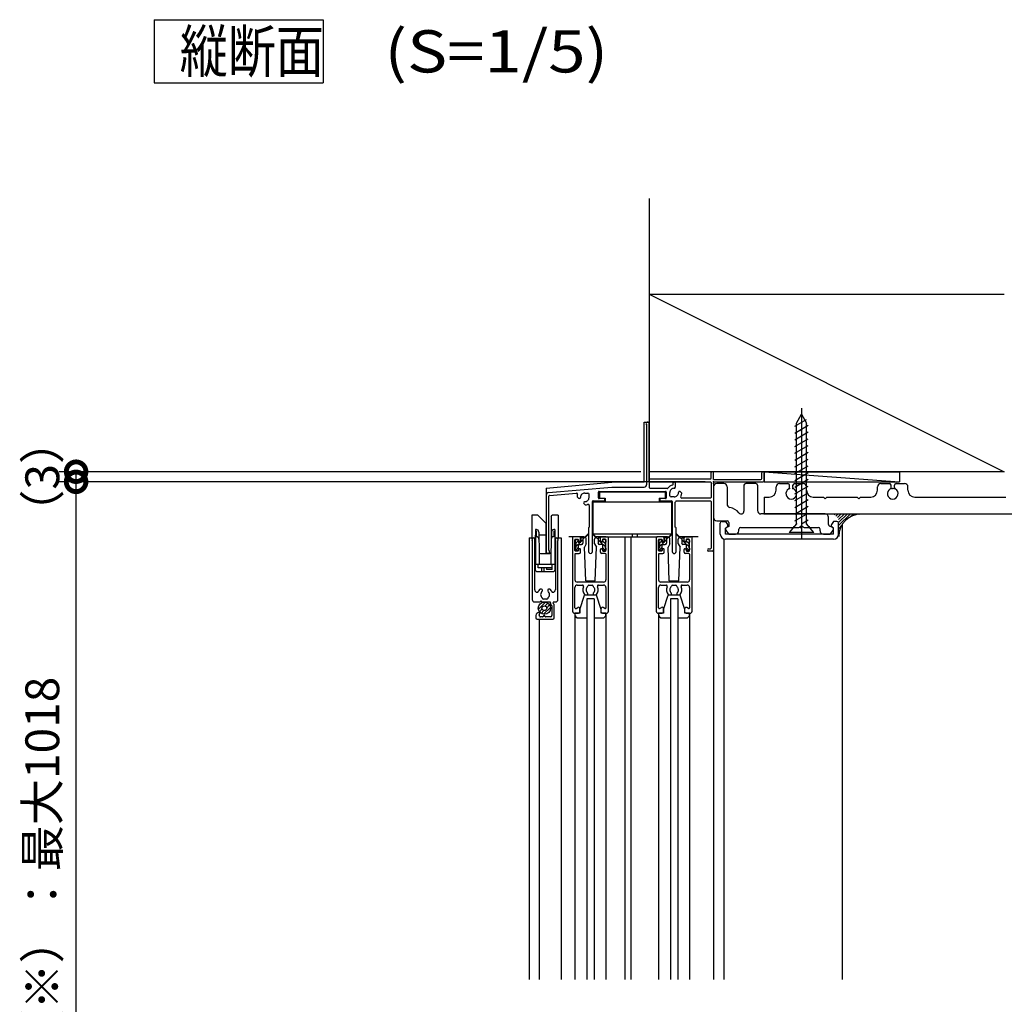
# Model space of a CAD drawing. Extents: x -424 to 186, y -4 to 301.
# Drawn here: x -238 to -180, y 107 to 165 of the extents above; entities that cross this region are included whole.
import ezdxf

# ---------------------------------------------------------------- set-up
doc = ezdxf.new("R2010")
doc.units = 0
doc.linetypes.add('CENTER', pattern=[50.8, 31.75, -6.35, 6.35, -6.35])
doc.linetypes.add('PHANTOM', pattern=[63.5, 31.75, -6.35, 6.35, -6.35, 6.35, -6.35])
doc.layers.get('0').update_dxf_attribs({"linetype": 'CONTINUOUS'})
doc.layers.add('RV', color=7, linetype='CONTINUOUS')
doc.styles.add('MX_DIMTXSTY_3', font='txt.shx', dxfattribs={"width": 0.9, "bigfont": 'extfont.shx'})

# ---------------------------------------------------------------- blocks, each defined once
blk = doc.blocks.new('_DOTSMALL')
at = {"color": 0, "linetype": 'ByBlock', "lineweight": -2, "const_width": 0.5}
blk.add_lwpolyline([(-0.0625, 0, 1), (0.0625, 0, 1)], format="xyb", close=True, dxfattribs=at)

msp = doc.modelspace()

# ---------------------------------------------------------------- linework, layer by layer
at = {"layer": 'RV', "color": 7, "linetype": 'Continuous'}
for p, q in [((-230.223, 165.243), (-230.223, 161.496)), ((-230.223, 165.243), (-220.223, 165.243)), ((-220.223, 165.243), (-220.223, 161.496)), ((-230.223, 161.496), (-220.223, 161.496)), ((-200.931, 154.667), (-200.931, 138.485)), ((-200.931, 148.985), (-179.931, 148.985)), ((-200.931, 148.985), (-179.931, 138.485)), ((-201.231, 137.857), (-201.231, 141.42)), ((-201.231, 141.42), (-200.948, 141.42)), ((-201.09, 141.255), (-201.09, 137.715)), ((-200.948, 141.42), (-200.948, 137.885)), ((-200.948, 137.885), (-200.948, 141.335)), ((-201.431, 138.485), (-235.843, 138.485)), ((-234.843, 137.885), (-234.843, 138.485)), ((-179.931, 138.485), (-200.931, 138.485)), ((-197.272, 138.103), (-197.272, 138.443)), ((-197.173, 138.485), (-197.23, 138.485)), ((-197.131, 138.025), (-197.131, 138.443)), ((-194.271, 138.085), (-194.271, 138.425)), ((-194.19, 138.485), (-194.211, 138.485)), ((-194.131, 138.485), (-194.131, 137.885)), ((-194.131, 138.485), (-186.131, 137.885)), ((-194.131, 138.485), (-186.131, 138.485)), ((-194.131, 137.945), (-194.131, 138.425)), ((-186.131, 138.485), (-186.131, 137.885)), ((-225.343, 137.885), (-235.843, 137.885)), ((-197.631, 137.885), (-235.843, 137.885)), ((-234.843, 73.285), (-234.843, 137.885)), ((-207.028, 137.518), (-203.15, 137.857)), ((-206.899, 137.246), (-203.152, 137.574)), ((-201.231, 137.857), (-203.15, 137.857)), ((-203.148, 137.574), (-201.231, 137.574)), ((-200.948, 138.061), (-197.314, 138.061)), ((-200.948, 137.885), (-197.314, 137.885)), ((-200.92, 137.532), (-200.92, 137.857)), ((-199.52, 137.734), (-199.52, 137.822)), ((-199.393, 137.822), (-199.393, 137.567)), ((-197.272, 137.843), (-197.272, 136.966)), ((-197.131, 138.025), (-194.331, 138.025)), ((-197.131, 137.885), (-194.191, 137.885)), ((-197.131, 137.885), (-197.131, 108.427)), ((-197.13, 137.585), (-197.13, 135.785)), ((-196.53, 137.785), (-196.93, 137.785)), ((-196.33, 137.585), (-196.33, 136.567)), ((-195.33, 137.685), (-195.33, 136.152)), ((-194.63, 137.785), (-195.23, 137.785)), ((-194.53, 137.685), (-194.53, 136.185)), ((-194.131, 137.885), (-186.131, 137.885)), ((-193.431, 137.385), (-193.431, 137.585)), ((-193.231, 137.785), (-192.731, 137.785)), ((-192.631, 137.554), (-192.631, 137.685)), ((-192.431, 137.554), (-192.431, 137.685)), ((-192.331, 137.785), (-191.831, 137.785)), ((-191.631, 137.385), (-191.631, 137.585)), ((-187.431, 137.385), (-187.431, 137.585)), ((-187.231, 137.785), (-186.731, 137.785)), ((-186.631, 137.554), (-186.631, 137.685)), ((-186.431, 137.554), (-186.431, 137.685)), ((-186.331, 137.785), (-185.831, 137.785)), ((-185.631, 137.385), (-185.631, 137.585)), ((-207.029, 137.105), (-207.029, 133.742)), ((-207.028, 137.518), (-207.028, 134.469)), ((-206.873, 133.843), (-206.873, 137.039)), ((-206.834, 137.081), (-205.248, 137.22)), ((-205.189, 136.983), (-205.117, 136.911)), ((-204.752, 137.221), (-204.568, 137.221)), ((-204.497, 136.966), (-204.497, 137.15)), ((-203.946, 136.938), (-203.946, 137.277)), ((-203.904, 137.32), (-199.973, 137.32)), ((-203.875, 137.291), (-200.001, 137.291)), ((-203.875, 137.291), (-203.875, 136.924)), ((-199.87, 137.489), (-200.878, 137.489)), ((-200.001, 137.291), (-200.001, 136.924)), ((-199.93, 137.277), (-199.93, 136.938)), ((-199.718, 137.065), (-199.718, 137.249)), ((-199.464, 136.994), (-199.647, 136.994)), ((-199.423, 137.52), (-199.405, 137.537)), ((-199.179, 137.304), (-199.193, 137.29)), ((-199.026, 137.231), (-199.099, 137.304)), ((-194.13, 136.985), (-194.13, 135.985)), ((-194.13, 136.985), (-193.831, 136.985)), ((-191.231, 136.985), (-190.631, 136.985)), ((-190.631, 136.985), (-190.531, 136.885)), ((-190.531, 136.885), (-190.431, 136.985)), ((-190.431, 136.985), (-188.631, 136.985)), ((-188.631, 136.985), (-188.531, 136.885)), ((-188.531, 136.885), (-188.431, 136.985)), ((-188.431, 136.985), (-187.831, 136.985)), ((-185.231, 136.985), (-179.831, 136.985)), ((-205.037, 136.911), (-205.023, 136.925)), ((-204.807, 136.681), (-204.793, 136.695)), ((-204.807, 136.601), (-204.735, 136.529)), ((-204.483, 136.482), (-204.483, 135.199)), ((-204.3, 133.756), (-204.3, 136.712)), ((-204.257, 136.754), (-203.607, 136.754)), ((-204.257, 134.817), (-204.257, 136.711)), ((-204.257, 136.711), (-199.619, 136.711)), ((-203.607, 136.895), (-203.904, 136.895)), ((-203.875, 136.924), (-203.536, 136.924)), ((-203.564, 136.796), (-203.564, 136.853)), ((-203.536, 136.924), (-203.536, 136.711)), ((-200.34, 136.924), (-200.001, 136.924)), ((-200.34, 136.924), (-200.34, 136.711)), ((-200.312, 136.853), (-200.312, 136.796)), ((-199.973, 136.895), (-200.27, 136.895)), ((-200.27, 136.754), (-199.619, 136.754)), ((-199.619, 136.711), (-199.619, 134.817)), ((-199.577, 136.712), (-199.577, 133.756)), ((-199.393, 135.199), (-199.393, 136.683)), ((-199.322, 136.754), (-197.314, 136.754)), ((-197.314, 136.924), (-199.007, 136.924)), ((-197.272, 136.712), (-197.272, 133.968)), ((-207.534, 135.905), (-207.877, 135.905)), ((-207.877, 135.905), (-207.877, 134.562)), ((-207.028, 135.417), (-207.534, 135.905)), ((-206.745, 135.834), (-206.675, 135.905)), ((-206.745, 135.834), (-206.745, 133.961)), ((-206.321, 135.905), (-206.675, 135.905)), ((-206.321, 135.905), (-206.321, 134.562)), ((-190.53, 135.985), (-194.33, 135.985)), ((-194.13, 135.985), (-167.431, 135.985)), ((-189.997, 135.936), (-189.951, 135.981)), ((-189.9, 135.853), (-189.772, 135.981)), ((-189.808, 135.765), (-189.592, 135.981)), ((-189.742, 135.651), (-189.412, 135.981)), ((-189.723, 135.491), (-189.233, 135.981)), ((-189.723, 135.311), (-189.053, 135.981)), ((-189.063, 135.792), (-188.873, 135.981)), ((-188.747, 135.928), (-188.694, 135.981)), ((-188.53, 135.966), (-188.514, 135.981)), ((-207.028, 133.643), (-207.028, 135.417)), ((-196.93, 135.585), (-196.33, 135.585)), ((-196.73, 134.785), (-196.73, 135.445)), ((-196.63, 135.545), (-196.43, 135.545)), ((-196.43, 135.545), (-196.299, 135.364)), ((-196.43, 135.145), (-196.322, 135.224)), ((-196.23, 135.245), (-196.374, 135.175)), ((-196.23, 135.485), (-196.23, 135.245)), ((-192.022, 135.214), (-191.966, 135.271)), ((-191.895, 135.271), (-191.839, 135.214)), ((-190.33, 135.356), (-190.33, 135.785)), ((-190.087, 135.175), (-190.274, 135.267)), ((-190.03, 135.545), (-190.162, 135.364)), ((-190.03, 135.145), (-190.139, 135.224)), ((-189.83, 135.545), (-190.03, 135.545)), ((-189.73, 134.785), (-189.73, 135.445)), ((-189.723, 135.131), (-189.534, 135.321)), ((-189.531, 135.341), (-189.531, 108.427)), ((-207.686, 134.732), (-207.686, 132.653)), ((-207.671, 134.732), (-207.686, 134.732)), ((-207.615, 135.057), (-207.671, 135.057)), ((-207.671, 135.057), (-207.671, 133.006)), ((-207.615, 134.666), (-207.615, 134.989)), ((-207.474, 134.915), (-207.445, 133.643)), ((-207.028, 134.732), (-207.469, 134.732)), ((-206.724, 134.915), (-206.752, 133.643)), ((-206.728, 134.732), (-206.745, 134.732)), ((-206.526, 135.057), (-206.583, 135.057)), ((-206.583, 134.989), (-206.583, 134.666)), ((-206.526, 135.057), (-206.526, 133.006)), ((-206.526, 134.732), (-206.512, 134.732)), ((-206.512, 134.732), (-206.512, 132.653)), ((-204.549, 134.813), (-204.724, 134.633)), ((-204.531, 134.792), (-204.724, 134.591)), ((-204.526, 135.156), (-204.526, 133.756)), ((-204.295, 134.792), (-204.102, 134.591)), ((-204.276, 134.813), (-204.102, 134.633)), ((-204.257, 134.817), (-199.619, 134.817)), ((-201.938, 134.817), (-201.938, 134.633)), ((-201.655, 134.817), (-201.655, 134.633)), ((-199.6, 134.813), (-199.775, 134.633)), ((-199.582, 134.792), (-199.775, 134.591)), ((-199.351, 133.756), (-199.351, 135.156)), ((-199.346, 134.792), (-199.153, 134.591)), ((-199.327, 134.813), (-199.153, 134.633)), ((-196.43, 134.785), (-196.43, 135.145)), ((-190.03, 134.785), (-196.43, 134.785)), ((-196.41, 135.025), (-196.26, 134.825)), ((-196.18, 134.785), (-195.83, 134.785)), ((-195.63, 134.985), (-195.63, 135.085)), ((-195.53, 135.185), (-192.093, 135.185)), ((-191.768, 135.185), (-190.93, 135.185)), ((-190.83, 134.985), (-190.83, 135.085)), ((-190.63, 134.785), (-190.28, 134.785)), ((-190.2, 134.825), (-190.05, 135.025)), ((-190.03, 134.785), (-190.03, 135.145)), ((-189.723, 134.952), (-189.67, 135.005)), ((-189.723, 134.772), (-189.708, 134.788)), ((-208.047, 134.562), (-207.671, 134.562)), ((-208.047, 134.562), (-208.047, 108.427)), ((-207.863, 134.411), (-207.863, 133.148)), ((-207.707, 131.494), (-207.707, 134.411)), ((-207.606, 134.64), (-207.671, 134.64)), ((-206.526, 134.64), (-206.592, 134.64)), ((-206.526, 134.562), (-206.152, 134.562)), ((-206.491, 134.411), (-206.491, 131.494)), ((-206.336, 130.914), (-206.336, 134.411)), ((-206.152, 134.562), (-206.152, 108.427)), ((-204.802, 134.633), (-205.685, 134.633)), ((-205.473, 134.562), (-205.473, 130.221)), ((-205.077, 134.633), (-205.402, 134.633)), ((-205.332, 133.827), (-205.332, 134.449)), ((-205.267, 134.463), (-205.318, 134.413)), ((-205.318, 134.421), (-205.318, 134.322)), ((-205.289, 134.492), (-205.162, 134.492)), ((-205.275, 134.463), (-205.176, 134.463)), ((-205.134, 134.397), (-205.275, 134.255)), ((-205.009, 134.322), (-205.275, 134.055)), ((-205.275, 134.279), (-205.275, 133.997)), ((-205.134, 134.421), (-205.134, 134.322)), ((-205.134, 134.322), (-204.982, 134.322)), ((-205.134, 134.18), (-204.936, 134.18)), ((-205.134, 134.18), (-205.134, 133.855)), ((-205.12, 134.449), (-205.12, 134.393)), ((-205.077, 134.35), (-205.049, 134.35)), ((-205.007, 134.393), (-205.007, 134.562)), ((-204.883, 134.633), (-204.978, 134.538)), ((-204.978, 134.629), (-204.978, 134.326)), ((-204.865, 134.451), (-204.978, 134.338)), ((-204.974, 134.633), (-204.724, 134.633)), ((-204.936, 134.18), (-204.865, 134.251)), ((-204.865, 134.633), (-204.865, 134.251)), ((-204.724, 134.591), (-204.865, 134.52)), ((-204.66, 134.209), (-204.766, 134.026)), ((-204.66, 134.209), (-204.66, 134.492)), ((-204.166, 134.209), (-204.166, 134.492)), ((-204.166, 134.209), (-204.06, 134.026)), ((-203.851, 134.633), (-204.102, 134.633)), ((-204.102, 134.591), (-203.96, 134.52)), ((-203.476, 134.633), (-204.024, 134.633)), ((-203.96, 134.633), (-203.96, 134.251)), ((-203.96, 134.451), (-203.847, 134.338)), ((-203.889, 134.18), (-203.96, 134.251)), ((-203.942, 134.633), (-203.847, 134.538)), ((-203.691, 134.18), (-203.889, 134.18)), ((-203.847, 134.629), (-203.847, 134.326)), ((-203.691, 134.322), (-203.843, 134.322)), ((-203.819, 134.393), (-203.819, 134.562)), ((-203.817, 134.322), (-203.55, 134.055)), ((-203.748, 134.35), (-203.776, 134.35)), ((-203.748, 134.633), (-203.423, 134.633)), ((-203.706, 134.449), (-203.706, 134.393)), ((-203.691, 134.421), (-203.691, 134.322)), ((-203.691, 134.397), (-203.55, 134.255)), ((-203.691, 134.18), (-203.691, 133.855)), ((-203.536, 134.492), (-203.663, 134.492)), ((-203.55, 134.463), (-203.649, 134.463)), ((-203.558, 134.463), (-203.508, 134.413)), ((-203.55, 134.279), (-203.55, 133.997)), ((-203.508, 134.421), (-203.508, 134.322)), ((-203.494, 133.827), (-203.494, 134.449)), ((-203.455, 134.633), (-200.453, 134.633)), ((-203.352, 130.221), (-203.352, 134.562)), ((-202.362, 108.427), (-202.362, 134.633)), ((-202.009, 108.427), (-202.009, 134.633)), ((-200.524, 134.562), (-200.524, 130.221)), ((-200.128, 134.633), (-200.453, 134.633)), ((-200.383, 133.827), (-200.383, 134.449)), ((-200.318, 134.463), (-200.369, 134.413)), ((-200.369, 134.421), (-200.369, 134.322)), ((-200.34, 134.492), (-200.213, 134.492)), ((-200.326, 134.463), (-200.227, 134.463)), ((-200.185, 134.397), (-200.326, 134.255)), ((-200.06, 134.322), (-200.326, 134.055)), ((-200.326, 134.279), (-200.326, 133.997)), ((-200.185, 134.421), (-200.185, 134.322)), ((-200.185, 134.322), (-200.033, 134.322)), ((-200.185, 134.18), (-200.185, 133.855)), ((-200.185, 134.18), (-199.987, 134.18)), ((-200.171, 134.449), (-200.171, 134.393)), ((-200.128, 134.35), (-200.1, 134.35)), ((-199.853, 134.633), (-200.097, 134.633)), ((-200.058, 134.393), (-200.058, 134.562)), ((-199.934, 134.633), (-200.029, 134.538)), ((-200.029, 134.629), (-200.029, 134.326)), ((-199.916, 134.451), (-200.029, 134.338)), ((-200.025, 134.633), (-199.775, 134.633)), ((-199.987, 134.18), (-199.916, 134.251)), ((-199.916, 134.633), (-199.916, 134.251)), ((-199.775, 134.591), (-199.916, 134.52)), ((-199.711, 134.209), (-199.817, 134.026)), ((-199.711, 134.209), (-199.711, 134.492)), ((-199.217, 134.209), (-199.217, 134.492)), ((-199.217, 134.209), (-199.111, 134.026)), ((-198.902, 134.633), (-199.153, 134.633)), ((-199.153, 134.591), (-199.011, 134.52)), ((-198.05, 134.633), (-199.075, 134.633)), ((-199.011, 134.633), (-199.011, 134.251)), ((-199.011, 134.451), (-198.898, 134.338)), ((-198.94, 134.18), (-199.011, 134.251)), ((-198.993, 134.633), (-198.898, 134.538)), ((-198.742, 134.18), (-198.94, 134.18)), ((-198.898, 134.629), (-198.898, 134.326)), ((-198.742, 134.322), (-198.894, 134.322)), ((-198.87, 134.393), (-198.87, 134.562)), ((-198.868, 134.322), (-198.601, 134.055)), ((-198.799, 134.35), (-198.827, 134.35)), ((-198.799, 134.633), (-198.474, 134.633)), ((-198.757, 134.449), (-198.757, 134.393)), ((-198.742, 134.421), (-198.742, 134.322)), ((-198.742, 134.397), (-198.601, 134.255)), ((-198.742, 134.18), (-198.742, 133.855)), ((-198.587, 134.492), (-198.714, 134.492)), ((-198.601, 134.463), (-198.7, 134.463)), ((-198.609, 134.463), (-198.559, 134.413)), ((-198.601, 134.279), (-198.601, 133.997)), ((-198.559, 134.421), (-198.559, 134.322)), ((-198.545, 133.827), (-198.545, 134.449)), ((-198.403, 130.221), (-198.403, 134.562)), ((-196.531, 134.502), (-196.531, 108.427)), ((-190.03, 134.485), (-196.43, 134.485)), ((-207.445, 133.643), (-207.445, 133.006)), ((-207.376, 133.643), (-206.822, 133.643)), ((-206.831, 133.643), (-207.028, 133.643)), ((-206.752, 133.643), (-206.752, 133.006)), ((-205.332, 133.601), (-205.332, 132.088)), ((-205.318, 133.954), (-205.318, 133.855)), ((-205.305, 133.825), (-205.134, 133.997)), ((-205.162, 133.785), (-205.289, 133.785)), ((-205.289, 133.643), (-205.077, 133.643)), ((-205.275, 133.813), (-205.176, 133.813)), ((-205.12, 133.884), (-205.12, 133.827)), ((-205.049, 133.926), (-205.077, 133.926)), ((-205.007, 133.714), (-205.007, 133.884)), ((-204.696, 132.017), (-204.766, 134.026)), ((-204.13, 132.017), (-204.06, 134.026)), ((-203.819, 133.714), (-203.819, 133.884)), ((-203.776, 133.926), (-203.748, 133.926)), ((-203.536, 133.643), (-203.748, 133.643)), ((-203.706, 133.884), (-203.706, 133.827)), ((-203.52, 133.825), (-203.691, 133.997)), ((-203.663, 133.785), (-203.536, 133.785)), ((-203.55, 133.813), (-203.649, 133.813)), ((-203.508, 133.954), (-203.508, 133.855)), ((-203.494, 133.601), (-203.494, 132.088)), ((-200.383, 133.601), (-200.383, 132.088)), ((-200.369, 133.954), (-200.369, 133.855)), ((-200.356, 133.825), (-200.185, 133.997)), ((-200.213, 133.785), (-200.34, 133.785)), ((-200.34, 133.643), (-200.128, 133.643)), ((-200.326, 133.813), (-200.227, 133.813)), ((-200.171, 133.884), (-200.171, 133.827)), ((-200.1, 133.926), (-200.128, 133.926)), ((-200.058, 133.714), (-200.058, 133.884)), ((-199.747, 132.017), (-199.817, 134.026)), ((-199.464, 133.643), (-199.431, 133.643)), ((-199.181, 132.017), (-199.111, 134.026)), ((-198.87, 133.714), (-198.87, 133.884)), ((-198.827, 133.926), (-198.799, 133.926)), ((-198.587, 133.643), (-198.799, 133.643)), ((-198.757, 133.884), (-198.757, 133.827)), ((-198.571, 133.825), (-198.742, 133.997)), ((-198.714, 133.785), (-198.587, 133.785)), ((-198.601, 133.813), (-198.7, 133.813)), ((-198.559, 133.954), (-198.559, 133.855)), ((-198.545, 133.601), (-198.545, 132.088)), ((-197.131, 133.785), (-197.484, 133.785)), ((-197.413, 133.926), (-197.314, 133.926)), ((-197.201, 133.785), (-197.413, 133.785)), ((-207.863, 133.148), (-207.863, 130.914)), ((-207.671, 133.006), (-206.526, 133.006)), ((-207.516, 132.794), (-207.516, 133.006)), ((-206.682, 132.794), (-206.682, 133.006)), ((-207.615, 132.582), (-207.686, 132.653)), ((-207.615, 132.582), (-206.583, 132.582)), ((-207.042, 132.794), (-207.516, 132.794)), ((-207.304, 132.794), (-207.304, 132.582)), ((-207.162, 132.794), (-207.162, 132.582)), ((-206.682, 132.794), (-207.042, 132.794)), ((-207.007, 132.794), (-207.007, 132.695)), ((-206.682, 132.695), (-207.007, 132.695)), ((-206.682, 132.695), (-206.682, 132.794)), ((-206.512, 132.653), (-206.583, 132.582)), ((-203.635, 131.946), (-205.19, 131.946)), ((-205.19, 131.777), (-204.891, 131.777)), ((-204.696, 132.017), (-204.13, 132.017)), ((-204.505, 131.777), (-204.321, 131.777)), ((-203.934, 131.777), (-203.635, 131.777)), ((-198.686, 131.946), (-200.241, 131.946)), ((-200.241, 131.777), (-199.942, 131.777)), ((-199.747, 132.017), (-199.181, 132.017)), ((-199.556, 131.777), (-199.372, 131.777)), ((-198.985, 131.777), (-198.686, 131.777)), ((-207.544, 131.353), (-207.566, 131.353)), ((-207.311, 131.522), (-207.39, 131.522)), ((-207.255, 131.448), (-207.255, 131.466)), ((-206.944, 131.466), (-206.944, 131.448)), ((-206.808, 131.522), (-206.887, 131.522)), ((-206.633, 131.353), (-206.655, 131.353)), ((-205.332, 130.424), (-205.332, 131.635)), ((-205.049, 130.32), (-204.766, 131.169)), ((-204.059, 131.169), (-204.766, 131.169)), ((-204.734, 131.197), (-204.632, 131.197)), ((-204.575, 131.253), (-204.575, 131.273)), ((-204.25, 131.273), (-204.25, 131.253)), ((-204.193, 131.197), (-204.091, 131.197)), ((-203.776, 130.32), (-204.059, 131.169)), ((-203.494, 131.635), (-203.494, 130.424)), ((-200.383, 130.424), (-200.383, 131.635)), ((-200.1, 130.32), (-199.817, 131.169)), ((-199.11, 131.169), (-199.817, 131.169)), ((-199.785, 131.197), (-199.683, 131.197)), ((-199.626, 131.253), (-199.626, 131.273)), ((-199.301, 131.273), (-199.301, 131.253)), ((-199.244, 131.197), (-199.142, 131.197)), ((-198.827, 130.32), (-199.11, 131.169)), ((-198.545, 131.635), (-198.545, 130.424)), ((-207.721, 130.773), (-207.413, 130.773)), ((-207.493, 130.34), (-207.074, 130.759)), ((-207.454, 130.579), (-207.313, 130.72)), ((-207.389, 130.787), (-207.376, 130.808)), ((-207.303, 130.808), (-207.291, 130.787)), ((-207.266, 130.773), (-206.816, 130.773)), ((-206.986, 130.943), (-207.212, 130.943)), ((-207.094, 130.539), (-206.933, 130.7)), ((-207, 130.433), (-206.835, 130.598)), ((-206.774, 130.73), (-206.774, 130.661)), ((-206.762, 130.631), (-206.716, 130.585)), ((-206.633, 130.72), (-206.633, 130.73)), ((-206.574, 130.644), (-206.62, 130.69)), ((-206.59, 130.773), (-206.477, 130.773)), ((-206.562, 129.825), (-206.562, 130.614)), ((-204.625, 130.957), (-204.625, 108.427)), ((-204.201, 130.957), (-204.625, 130.957)), ((-204.201, 130.957), (-204.201, 108.427)), ((-199.676, 130.957), (-199.676, 108.427)), ((-199.252, 130.957), (-199.676, 130.957)), ((-199.252, 130.957), (-199.252, 108.427)), ((-207.637, 129.981), (-207.637, 129.825)), ((-207.439, 130.151), (-207.467, 130.151)), ((-207.446, 129.985), (-207.411, 130.115)), ((-207.435, 130.198), (-207.273, 130.36)), ((-207.333, 130.1), (-207.167, 130.266)), ((-207.18, 129.981), (-207.217, 129.917)), ((-207.186, 130.047), (-206.781, 130.452)), ((-207.095, 129.917), (-207.131, 129.981)), ((-206.703, 130.555), (-206.703, 129.967)), ((-205.36, 130.108), (-205.12, 130.108)), ((-205.049, 130.108), (-205.332, 130.108)), ((-205.332, 130.108), (-205.332, 130.037)), ((-205.332, 130.108), (-205.332, 108.427)), ((-205.268, 130.387), (-205.155, 130.452)), ((-205.049, 130.179), (-205.049, 130.391)), ((-205.049, 130.32), (-205.049, 130.108)), ((-203.776, 130.179), (-203.776, 130.391)), ((-203.776, 130.108), (-203.776, 130.32)), ((-203.494, 130.108), (-203.776, 130.108)), ((-203.706, 130.108), (-203.465, 130.108)), ((-203.557, 130.387), (-203.67, 130.452)), ((-203.494, 130.037), (-203.494, 130.108)), ((-203.494, 130.108), (-203.494, 108.427)), ((-200.411, 130.108), (-200.171, 130.108)), ((-200.1, 130.108), (-200.383, 130.108)), ((-200.383, 130.108), (-200.383, 130.037)), ((-200.383, 130.108), (-200.383, 108.427)), ((-200.319, 130.387), (-200.206, 130.452)), ((-200.1, 130.179), (-200.1, 130.391)), ((-200.1, 130.32), (-200.1, 130.108)), ((-198.827, 130.179), (-198.827, 130.391)), ((-198.827, 130.108), (-198.827, 130.32)), ((-198.545, 130.108), (-198.827, 130.108)), ((-198.757, 130.108), (-198.516, 130.108)), ((-198.608, 130.387), (-198.721, 130.452)), ((-198.545, 130.037), (-198.545, 130.108)), ((-198.545, 130.108), (-198.545, 108.427)), ((-207.566, 129.755), (-206.633, 129.755)), ((-207.453, 129.748), (-207.453, 108.427)), ((-207.254, 129.896), (-207.378, 129.896)), ((-206.774, 129.896), (-207.058, 129.896)), ((-205.12, 129.825), (-204.625, 129.825)), ((-204.201, 129.825), (-203.706, 129.825)), ((-200.171, 129.825), (-199.676, 129.825)), ((-199.252, 129.825), (-198.757, 129.825))]:
    msp.add_line(p, q, dxfattribs=at)
at = {"layer": 'RV', "color": 7, "linetype": 'CENTER'}
msp.add_line((-191.93, 142.25), (-191.93, 134.513), dxfattribs=at)
at = {"layer": 'RV', "color": 7, "linetype": 'PHANTOM'}
for p, q in [((-192.23, 141.366), (-191.93, 141.885)), ((-191.93, 141.885), (-191.63, 141.366)), ((-192.33, 141.174), (-191.63, 141.578)), ((-192.33, 140.774), (-191.53, 141.236)), ((-192.23, 135.405), (-192.23, 141.366)), ((-191.63, 135.405), (-191.63, 141.366)), ((-192.33, 140.374), (-191.53, 140.836)), ((-192.33, 139.974), (-191.53, 140.436)), ((-192.33, 139.574), (-191.53, 140.036)), ((-192.33, 139.174), (-191.53, 139.636)), ((-192.33, 138.774), (-191.53, 139.236)), ((-192.33, 138.374), (-191.53, 138.836)), ((-192.33, 137.974), (-191.53, 138.436)), ((-192.33, 137.574), (-191.53, 138.036)), ((-192.33, 137.174), (-191.53, 137.636)), ((-192.33, 136.774), (-191.53, 137.236)), ((-192.33, 136.374), (-191.53, 136.836)), ((-192.33, 135.974), (-191.53, 136.436)), ((-192.33, 135.574), (-191.53, 136.036)), ((-192.23, 135.405), (-192.664, 134.885)), ((-191.93, 135.405), (-191.53, 135.636)), ((-191.197, 134.885), (-191.63, 135.405)), ((-191.197, 134.885), (-192.664, 134.885))]:
    msp.add_line(p, q, dxfattribs=at)
at = {"layer": 'RV', "color": 7, "linetype": 'Continuous'}
for radius in [0.361, 0.141]:
    msp.add_circle((-207.139, 130.404), radius, dxfattribs=at)
for centre, radius, start, end in [((-201.033, 141.335), 0.0848, 0, 218.94244), ((-201.132, 141.255), 0.0424, 0, 38.94244), ((-197.23, 138.443), 0.0424, 90, 179.99999), ((-197.173, 138.443), 0.0424, 0, 90), ((-194.211, 138.425), 0.06, 89.99998, 179.99999), ((-194.191, 138.425), 0.06, 0, 89.99997), ((-203.148, 137.532), 0.0424, 90, 95.00006), ((-201.231, 137.715), 0.141, 270, 0), ((-200.948, 137.857), 0.0283, 0, 90), ((-199.464, 137.249), 0.452, 101.53728, 145.15172), ((-199.563, 137.734), 0.0424, 281.53729, 0), ((-199.457, 137.822), 0.0636, 0, 180.00001), ((-199.435, 137.567), 0.0424, 314.99794, 359.99709), ((-197.314, 138.103), 0.0424, 270, 0), ((-197.314, 137.843), 0.0424, 0, 90), ((-196.93, 137.585), 0.2, 90, 180), ((-196.53, 137.585), 0.2, 0, 90), ((-195.23, 137.685), 0.1, 90, 180), ((-194.63, 137.685), 0.1, 0, 90), ((-194.331, 138.085), 0.06, 270, 0), ((-194.191, 137.945), 0.06, 270, 0), ((-193.231, 137.585), 0.2, 90, 180), ((-192.731, 137.685), 0.1, 0, 90), ((-192.331, 137.685), 0.1, 90, 180), ((-191.831, 137.585), 0.2, 0, 90), ((-187.231, 137.585), 0.2, 90, 180), ((-186.731, 137.685), 0.1, 0, 90), ((-186.331, 137.685), 0.1, 90, 180), ((-185.831, 137.585), 0.2, 0, 90), ((-206.887, 137.105), 0.141, 95.00006, 180.00001), ((-206.831, 137.039), 0.0424, 95.00006, 180.00001), ((-205.242, 137.15), 0.0707, 339.44611, 95.00006), ((-205.159, 137.013), 0.0424, 173.36651, 225), ((-204.752, 136.966), 0.452, 159.44611, 173.36651), ((-204.752, 136.966), 0.255, 90, 180.20716), ((-204.568, 137.15), 0.0707, 0, 90), ((-203.904, 137.277), 0.0424, 90, 180.00001), ((-200.878, 137.532), 0.0424, 180.00001, 270), ((-199.973, 137.277), 0.0424, 359.99709, 90), ((-199.87, 137.532), 0.0424, 270, 325.14597), ((-199.464, 137.249), 0.255, 89.79357, 180.00001), ((-199.647, 137.065), 0.0707, 180.00001, 270), ((-199.464, 137.249), 0.255, 270, 0.20643), ((-199.463, 137.56), 0.0566, 269.79237, 314.99846), ((-199.153, 137.25), 0.0566, 135.00154, 180.20763), ((-199.139, 137.264), 0.0566, 45.00154, 135.00154), ((-199.007, 136.994), 0.0707, 150.89037, 270), ((-199.464, 137.249), 0.452, 330.88991, 353.36534), ((-199.056, 137.201), 0.0424, 353.36405, 45.00206), ((-193.831, 137.385), 0.4, 270, 0), ((-192.531, 137.185), 0.32, 118.43689, 61.56311), ((-192.731, 137.554), 0.1, 298.43689, 0), ((-192.331, 137.554), 0.1, 180, 241.56311), ((-191.231, 137.385), 0.4, 180, 270), ((-187.831, 137.385), 0.4, 270, 0), ((-186.531, 137.185), 0.32, 118.43689, 61.56311), ((-186.731, 137.554), 0.1, 298.43689, 0), ((-186.331, 137.554), 0.1, 180, 241.56311), ((-185.231, 137.385), 0.4, 180, 270), ((-205.077, 136.951), 0.0566, 225, 315), ((-205.063, 136.965), 0.0566, 315, 0.20717), ((-204.767, 136.641), 0.0566, 135, 225), ((-204.753, 136.655), 0.0566, 89.79284, 135), ((-204.752, 136.966), 0.255, 269.79283, 0), ((-204.705, 136.559), 0.0424, 225, 276.63348), ((-204.752, 136.966), 0.452, 276.63348, 292.23269), ((-204.554, 136.482), 0.0707, 0, 112.23268), ((-204.257, 136.712), 0.0424, 90, 180.00291), ((-203.904, 136.938), 0.0424, 180.00001, 270), ((-203.607, 136.853), 0.0424, 359.99709, 90), ((-203.607, 136.796), 0.0424, 270, 359.99709), ((-200.27, 136.853), 0.0424, 90, 180.00001), ((-200.27, 136.796), 0.0424, 180.00001, 270), ((-199.973, 136.938), 0.0424, 270, 0), ((-199.619, 136.712), 0.0424, 0, 90), ((-199.322, 136.683), 0.0707, 90, 180.00001), ((-197.314, 136.966), 0.0424, 270, 0), ((-197.314, 136.712), 0.0424, 0, 90), ((-196.13, 136.567), 0.2, 180, 259.52419), ((-196.33, 135.485), 0.9, 38.6938, 79.52419), ((-195.498, 136.152), 0.167, 218.6938, 0.00003), ((-194.33, 136.185), 0.2, 180, 270), ((-190.53, 135.785), 0.2, 0, 90), ((-188.394, 134.652), 1.329, 90, 180), ((-196.93, 135.785), 0.2, 180, 270), ((-196.63, 135.445), 0.1, 90, 180), ((-196.33, 135.485), 0.1, 0, 90), ((-196.38, 135.305), 0.1, 306.02277, 35.84181), ((-191.93, 135.235), 0.05, 45, 135), ((-190.23, 135.356), 0.1, 180, 244.01075), ((-190.08, 135.305), 0.1, 144.15819, 233.97723), ((-189.83, 135.445), 0.1, 0, 90), ((-207.615, 134.915), 0.141, 0, 90), ((-206.583, 134.915), 0.141, 90, 180.00001), ((-204.54, 134.803), 0.0141, 310.53902, 129.73588), ((-204.483, 135.156), 0.0424, 90, 180.00001), ((-204.285, 134.803), 0.0141, 50.26412, 229.46097), ((-199.591, 134.803), 0.0141, 310.53902, 129.73588), ((-199.393, 135.156), 0.0424, 0, 90), ((-199.336, 134.803), 0.0141, 50.26412, 229.46097), ((-196.43, 134.785), 0.3, 180, 270), ((-196.33, 135.085), 0.1, 115.98923, 216.8699), ((-196.18, 134.885), 0.1, 216.86989, 270), ((-195.83, 134.985), 0.2, 270, 0), ((-195.53, 135.085), 0.1, 90, 180), ((-192.093, 135.285), 0.1, 270, 315), ((-191.768, 135.285), 0.1, 225, 270), ((-190.93, 135.085), 0.1, 0, 90), ((-190.63, 134.985), 0.2, 180, 270), ((-190.28, 134.885), 0.1, 270, 323.13008), ((-190.13, 135.085), 0.1, 323.1301, 64.01077), ((-190.03, 134.785), 0.3, 270, 0), ((-207.785, 134.47), 0.0919, 333.50234, 206.49585), ((-207.905, 134.411), 0.0424, 0.00291, 26.50249), ((-207.665, 134.411), 0.0424, 153.49621, 180.00001), ((-207.606, 134.498), 0.141, 1.27311, 90), ((-206.592, 134.498), 0.141, 90, 178.72691), ((-206.413, 134.47), 0.0919, 333.50114, 206.49705), ((-206.534, 134.411), 0.0424, 0.00291, 26.50249), ((-206.293, 134.411), 0.0424, 153.4988, 180.00001), ((-205.402, 134.562), 0.0707, 90, 180.00001), ((-205.289, 134.449), 0.0424, 90, 180.00291), ((-205.275, 134.421), 0.0424, 90, 180.00001), ((-205.275, 134.322), 0.0424, 180.00001, 270), ((-205.176, 134.421), 0.0424, 0, 90), ((-205.162, 134.449), 0.0424, 0, 90), ((-205.077, 134.393), 0.0424, 180.00001, 270), ((-205.077, 134.562), 0.0707, 359.99825, 90), ((-205.049, 134.393), 0.0424, 270, 359.99709), ((-204.982, 134.326), 0.00424, 270, 0), ((-204.974, 134.629), 0.00424, 90, 180.00001), ((-204.936, 134.251), 0.0707, 270, 0), ((-204.802, 134.492), 0.141, 0, 30.01642), ((-204.024, 134.492), 0.141, 90, 180.00001), ((-203.889, 134.251), 0.0707, 180.00001, 270), ((-203.851, 134.629), 0.00424, 0, 90), ((-203.843, 134.326), 0.00424, 180.00001, 270), ((-203.748, 134.562), 0.0707, 90, 180.00199), ((-203.776, 134.393), 0.0424, 180.00315, 270), ((-203.748, 134.393), 0.0424, 270, 0.00023), ((-203.663, 134.449), 0.0424, 90, 180.00022), ((-203.649, 134.421), 0.0424, 90, 180.00001), ((-203.55, 134.421), 0.0424, 0, 90), ((-203.55, 134.322), 0.0424, 270, 0), ((-203.536, 134.449), 0.0424, 0.00023, 90), ((-203.423, 134.562), 0.0707, 0, 90), ((-200.453, 134.562), 0.0707, 90, 180.00001), ((-200.34, 134.449), 0.0424, 90, 180.00291), ((-200.326, 134.421), 0.0424, 90, 180.00001), ((-200.326, 134.322), 0.0424, 180.00001, 270), ((-200.227, 134.421), 0.0424, 0, 90), ((-200.213, 134.449), 0.0424, 0, 90), ((-200.128, 134.393), 0.0424, 180.00001, 270), ((-200.128, 134.562), 0.0707, 359.99825, 90), ((-200.1, 134.393), 0.0424, 270, 359.99709), ((-200.033, 134.326), 0.00424, 270, 0), ((-200.025, 134.629), 0.00424, 90, 180.00001), ((-199.987, 134.251), 0.0707, 270, 0), ((-199.853, 134.492), 0.141, 0, 30.01642), ((-199.075, 134.492), 0.141, 90, 180.00001), ((-198.94, 134.251), 0.0707, 180.00001, 270), ((-198.902, 134.629), 0.00424, 0, 90), ((-198.894, 134.326), 0.00424, 180.00001, 270), ((-198.799, 134.562), 0.0707, 90, 180.00199), ((-198.827, 134.393), 0.0424, 180.00315, 270), ((-198.799, 134.393), 0.0424, 270, 0.00023), ((-198.714, 134.449), 0.0424, 90, 180.00022), ((-198.7, 134.421), 0.0424, 90, 180.00001), ((-198.601, 134.421), 0.0424, 0, 90), ((-198.601, 134.322), 0.0424, 270, 0), ((-198.587, 134.449), 0.0424, 0.00023, 90), ((-198.474, 134.562), 0.0707, 0, 90), ((-207.376, 133.713), 0.0707, 181.27311, 270), ((-206.93, 133.742), 0.099, 179.99875, 45.57144), ((-206.831, 133.843), 0.0424, 180.00001, 225.57286), ((-206.822, 133.713), 0.0707, 270, 358.72691), ((-205.289, 133.827), 0.0424, 180.00292, 270), ((-205.289, 133.601), 0.0424, 90, 180.00001), ((-205.275, 133.954), 0.0424, 90, 180.00001), ((-205.275, 133.855), 0.0424, 180.00001, 270), ((-205.176, 133.855), 0.0424, 270, 0), ((-205.162, 133.827), 0.0424, 270, 0), ((-205.077, 133.884), 0.0424, 90, 180.00001), ((-205.077, 133.714), 0.0707, 270, 359.99825), ((-205.049, 133.884), 0.0424, 359.99709, 90), ((-204.413, 133.756), 0.113, 179.99891, 359.99892), ((-203.776, 133.884), 0.0424, 90, 180.00315), ((-203.748, 133.714), 0.0707, 180.00198, 270), ((-203.748, 133.884), 0.0424, 0.00023, 90), ((-203.663, 133.827), 0.0424, 180.00023, 270), ((-203.649, 133.855), 0.0424, 180.00001, 270), ((-203.55, 133.954), 0.0424, 0, 90), ((-203.55, 133.855), 0.0424, 270, 0), ((-203.536, 133.827), 0.0424, 270, 0.00023), ((-203.536, 133.601), 0.0424, 0, 90), ((-200.34, 133.827), 0.0424, 180.00292, 270), ((-200.34, 133.601), 0.0424, 90, 180.00001), ((-200.326, 133.954), 0.0424, 90, 180.00001), ((-200.326, 133.855), 0.0424, 180.00001, 270), ((-200.227, 133.855), 0.0424, 270, 0), ((-200.213, 133.827), 0.0424, 270, 0), ((-200.128, 133.884), 0.0424, 90, 180.00001), ((-200.128, 133.714), 0.0707, 270, 359.99825), ((-200.1, 133.884), 0.0424, 359.99709, 90), ((-199.464, 133.756), 0.113, 180.00001, 0), ((-198.827, 133.884), 0.0424, 90, 180.00315), ((-198.799, 133.714), 0.0707, 180.00198, 270), ((-198.799, 133.884), 0.0424, 0.00023, 90), ((-198.714, 133.827), 0.0424, 180.00023, 270), ((-198.7, 133.855), 0.0424, 180.00001, 270), ((-198.601, 133.954), 0.0424, 0, 90), ((-198.601, 133.855), 0.0424, 270, 0), ((-198.587, 133.827), 0.0424, 270, 0.00023), ((-198.587, 133.601), 0.0424, 0, 90), ((-197.413, 133.855), 0.0707, 90, 270), ((-197.314, 133.968), 0.0424, 270, 0), ((-197.201, 133.855), 0.0707, 270, 359.99825), ((-205.19, 132.088), 0.141, 180.00001, 270), ((-205.19, 131.635), 0.141, 90, 180.00001), ((-204.891, 131.706), 0.0707, 336.08207, 90), ((-204.505, 131.706), 0.0707, 90, 178.61681), ((-204.321, 131.706), 0.0707, 1.38149, 90), ((-203.934, 131.706), 0.0707, 90, 203.91722), ((-203.635, 132.088), 0.141, 270, 0), ((-203.635, 131.635), 0.141, 0, 90), ((-200.241, 132.088), 0.141, 180.00001, 270), ((-200.241, 131.635), 0.141, 90, 180.00001), ((-199.942, 131.706), 0.0707, 336.08207, 90), ((-199.556, 131.706), 0.0707, 90, 178.61681), ((-199.372, 131.706), 0.0707, 1.38149, 90), ((-198.985, 131.706), 0.0707, 90, 203.91722), ((-198.686, 132.088), 0.141, 270, 0), ((-198.686, 131.635), 0.141, 0, 90), ((-207.566, 131.494), 0.141, 180.00001, 270), ((-207.543, 131.395), 0.0424, 269.81058, 337.45323), ((-207.099, 131.211), 0.438, 137.26161, 157.52262), ((-207.39, 131.48), 0.0424, 90, 137.16197), ((-207.099, 131.211), 0.262, 131.80082, 229.39138), ((-207.311, 131.466), 0.0566, 0, 90), ((-207.311, 131.448), 0.0566, 311.85891, 0), ((-206.887, 131.466), 0.0566, 90, 180.00001), ((-206.887, 131.448), 0.0566, 180.00001, 228.14109), ((-207.099, 131.211), 0.262, 310.60237, 48.19918), ((-206.808, 131.48), 0.0424, 42.83803, 90), ((-207.099, 131.211), 0.438, 22.47764, 42.73878), ((-206.655, 131.395), 0.0424, 202.47434, 270), ((-206.633, 131.494), 0.141, 270, 0), ((-204.413, 131.494), 0.452, 156.08309, 218.36604), ((-204.734, 131.239), 0.0424, 218.36625, 270), ((-204.413, 131.494), 0.255, 133.65873, 225.20778), ((-204.632, 131.253), 0.0566, 270, 0), ((-204.632, 131.273), 0.0566, 0, 45.20709), ((-204.618, 131.709), 0.0424, 313.65638, 358.6127), ((-204.208, 131.709), 0.0424, 181.38439, 226.3395), ((-204.193, 131.273), 0.0566, 134.78982, 179.99782), ((-204.193, 131.253), 0.0566, 179.99563, 270), ((-204.413, 131.494), 0.255, 314.79325, 46.3406), ((-204.091, 131.239), 0.0424, 270, 321.63556), ((-204.413, 131.494), 0.452, 321.63319, 23.91688), ((-199.464, 131.494), 0.452, 156.08309, 218.36604), ((-199.785, 131.239), 0.0424, 218.36625, 270), ((-199.464, 131.494), 0.255, 133.65873, 225.20778), ((-199.683, 131.253), 0.0566, 270, 0), ((-199.683, 131.273), 0.0566, 0, 45.20709), ((-199.669, 131.709), 0.0424, 313.65638, 358.6127), ((-199.259, 131.709), 0.0424, 181.38439, 226.3395), ((-199.244, 131.273), 0.0566, 134.78982, 179.99782), ((-199.244, 131.253), 0.0566, 179.99563, 270), ((-199.464, 131.494), 0.255, 314.79325, 46.3406), ((-199.142, 131.239), 0.0424, 270, 321.63556), ((-199.464, 131.494), 0.452, 321.63319, 23.91688), ((-207.721, 130.914), 0.141, 180.00001, 270), ((-207.413, 130.801), 0.0283, 270, 330.10761), ((-207.34, 130.787), 0.0424, 29.98115, 150.0203), ((-207.266, 130.801), 0.0283, 210.03032, 270.28414), ((-207.297, 130.98), 0.0424, 3.05568, 49.39555), ((-207.212, 130.985), 0.0424, 183.05246, 270), ((-206.986, 130.985), 0.0424, 270, 356.91813), ((-206.901, 130.98), 0.0424, 130.60256, 176.91813), ((-206.816, 130.73), 0.0424, 359.99709, 90), ((-206.732, 130.661), 0.0424, 180.00001, 225), ((-206.746, 130.555), 0.0424, 359.99709, 44.99794), ((-206.59, 130.73), 0.0424, 90, 180.00001), ((-206.59, 130.72), 0.0424, 180.00292, 225.00206), ((-206.604, 130.614), 0.0424, 0, 45), ((-206.477, 130.914), 0.141, 270, 0), ((-207.467, 129.981), 0.17, 90, 180.00001), ((-207.378, 129.967), 0.0707, 165.04505, 270), ((-207.439, 130.122), 0.0283, 344.92095, 90), ((-207.156, 129.967), 0.0283, 30.02653, 149.97128), ((-205.36, 130.221), 0.113, 180.00001, 270), ((-205.289, 130.424), 0.0424, 180.00001, 300.00059), ((-205.12, 130.037), 0.212, 179.99942, 270), ((-205.12, 130.391), 0.0707, 0, 120.00233), ((-205.12, 130.179), 0.0707, 270, 359.99825), ((-203.706, 130.391), 0.0707, 60.00047, 180.00001), ((-203.706, 130.179), 0.0707, 180.00001, 270), ((-203.706, 130.037), 0.212, 270, 0), ((-203.536, 130.424), 0.0424, 239.9993, 0), ((-203.465, 130.221), 0.113, 270, 0), ((-200.411, 130.221), 0.113, 180.00001, 270), ((-200.34, 130.424), 0.0424, 180.00001, 300.00059), ((-200.171, 130.037), 0.212, 179.99942, 270), ((-200.171, 130.391), 0.0707, 0, 120.00233), ((-200.171, 130.179), 0.0707, 270, 359.99825), ((-198.757, 130.391), 0.0707, 60.00047, 180.00001), ((-198.757, 130.179), 0.0707, 180.00001, 270), ((-198.757, 130.037), 0.212, 270, 0), ((-198.587, 130.424), 0.0424, 239.9993, 0), ((-198.516, 130.221), 0.113, 270, 0), ((-207.566, 129.825), 0.0707, 180.00001, 270), ((-207.254, 129.939), 0.0424, 270, 330.01632), ((-207.058, 129.939), 0.0424, 209.98115, 270), ((-206.774, 129.967), 0.0707, 270, 0), ((-206.633, 129.825), 0.0707, 270, 0)]:
    msp.add_arc(centre, radius, start, end, dxfattribs=at)
for p in [(-191.93, 140.905), (-197.131, 137.885), (-197.13, 137.785), (-192.631, 137.489), (-192.431, 137.489), (-186.631, 137.489), (-186.531, 137.489), (-186.431, 137.489), (-194.131, 135.985), (-192.38, 135.225), (-192.23, 135.405), (-191.93, 135.225), (-191.63, 135.405), (-191.48, 135.225), (-191.991, 135.185), (-191.93, 135.185)]:
    msp.add_point(p, dxfattribs=at)

# ---------------------------------------------------------------- block references
at = {"layer": 'RV', "color": 7, "xscale": 2.32, "yscale": 2.32, "zscale": 2.32}
for p, rotation in [((-234.843, 138.485), 270), ((-234.843, 137.885), 90), ((-234.843, 137.885), 90)]:
    msp.add_blockref('_DOTSMALL', p, dxfattribs=dict(at, rotation=rotation))

# ---------------------------------------------------------------- texts
at = {"layer": 'RV', "color": 7, "linetype": 'Continuous'}
for s, width, p in [('縦断面', 0.833333, (-228.711, 162.119)), ('(S=1/5)', 1.166667, (-216.605, 162.119))]:
    msp.add_text(s, height=2.5, dxfattribs=dict(at, width=width)).set_placement(p)
at = {"layer": 'RV', "color": 7, "linetype": 'Continuous', "char_height": 2, "attachment_point": 5, "rotation": 90, "line_spacing_factor": 0.9, "style": 'MX_DIMTXSTY_3'}
for s, insert in [('\\A1;（3）', (-236.843, 138.185)), ('\\A1;窓サッシ外寸法（※）：最大1018', (-236.843, 105.585))]:
    msp.add_mtext(s, dxfattribs=dict(at, insert=insert))

doc.saveas('drawing.dxf')
